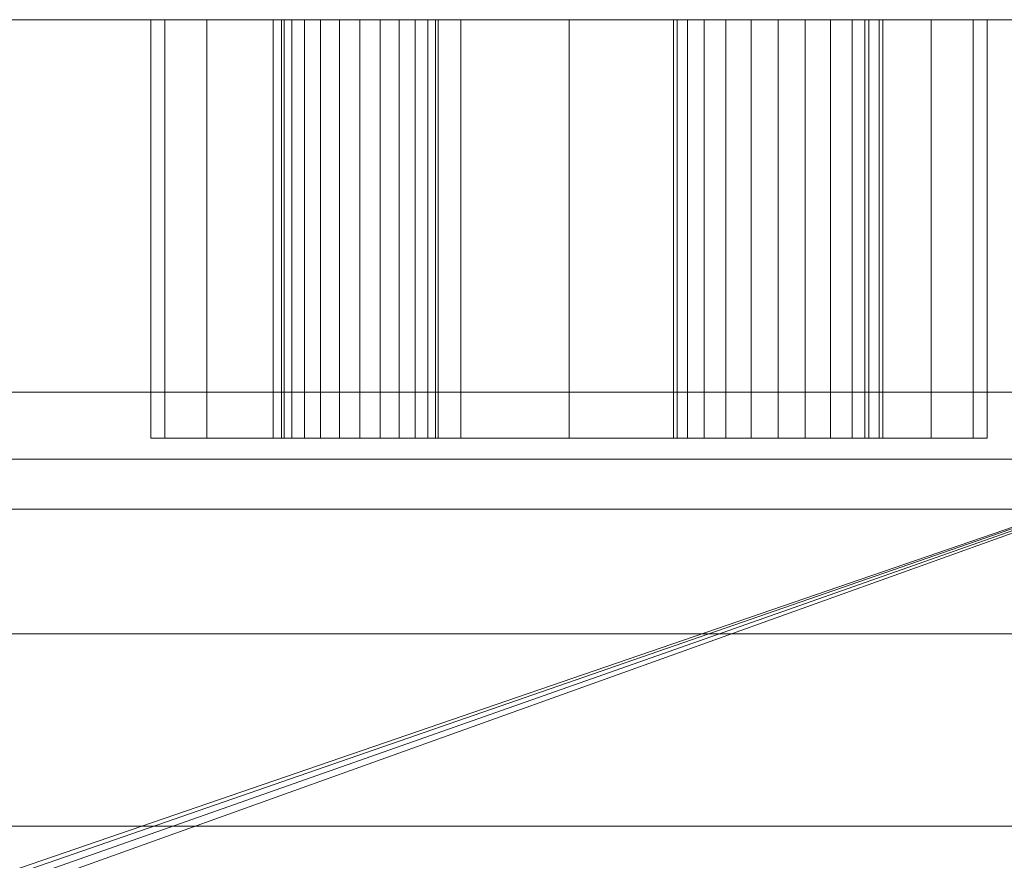
# Model space of a CAD drawing. Units: inches. Extents: x -19820 to -19096, y -9554 to -7206.
# Drawn here: x -19170 to -19166, y -9494 to -9490 of the extents above; entities that cross this region are included whole.
import ezdxf

# ---------------------------------------------------------------- set-up
doc = ezdxf.new("R2010")
doc.units = ezdxf.units.IN
doc.header["$MEASUREMENT"] = 0
doc.layers.add("ORBH-display-case-CAD-drawing-12'-3D-View$0$M-EQPM", color=50, linetype='Continuous', lineweight=9)

# ---------------------------------------------------------------- blocks, each defined once
blk = doc.blocks.new("ORBH-display-case-CAD-drawing-12'-3D-View$0$ORBH-4__ 6__ 8__ 12_-Door-ALL - 12_-24_-Door-Beverage-20910729-ORBH 12_ ISO")
at = {"layer": "ORBH-display-case-CAD-drawing-12'-3D-View$0$M-EQPM"}
mesh = blk.add_polyface(dxfattribs=at)
corners = [(144, -13.7404, 85.0027), (144, -13.7404, 5.139), (0, -13.7404, 5.139), (0, -13.7404, 85.0027), (140, -13.7404, 11.9375), (140.5176, -13.7404, 12.0056), (141, -13.7404, 12.2054), (141.4142, -13.7404, 12.5233), (141.7321, -13.7404, 12.9375), (141.9318, -13.7404, 13.4199), (142, -13.7404, 13.9375), (141.9318, -13.7404, 14.4551), (141.7321, -13.7404, 14.9375), (141.4142, -13.7404, 15.3517), (141, -13.7404, 15.6696), (140.5176, -13.7404, 15.8694), (140, -13.7404, 15.9375), (139.4824, -13.7404, 15.8694), (139, -13.7404, 15.6696), (138.5858, -13.7404, 15.3517), (138.268, -13.7404, 14.9375), (138.0681, -13.7404, 14.4551), (138, -13.7404, 13.9375), (138.0681, -13.7404, 13.4199), (138.268, -13.7404, 12.9375), (138.5858, -13.7404, 12.5233), (139, -13.7404, 12.2054), (139.4824, -13.7404, 12.0056)]
mesh.append_faces([[corners[k] for k in face] for face in [(8, 1, 7), (16, 0, 15), (27, 1, 26), (26, 1, 25), (24, 2, 23), (19, 0, 18), (18, 0, 17), (17, 0, 16)]], dxfattribs={"vtx0": -1, "vtx1": -1})
mesh.append_faces([[corners[k] for k in face] for face in [(1, 8, 9), (1, 9, 10), (1, 27, 4), (11, 0, 1, 10), (0, 11, 12), (2, 24, 25, 1), (2, 21, 22), (0, 19, 20, 3)]], dxfattribs={"vtx0": -1, "vtx2": -1})
mesh.append_faces([[corners[k] for k in face] for face in [(4, 5, 1), (6, 7, 1), (5, 6, 1), (12, 13, 0), (14, 15, 0), (13, 14, 0), (22, 23, 2)]], dxfattribs={"vtx1": -1, "vtx2": -1})
mesh.append_faces([[corners[k] for k in face] for face in [(20, 21, 2, 3)]], dxfattribs={"vtx1": -1, "vtx3": -1})
mesh = blk.add_polyface(dxfattribs=at)
corners = [(144, -52.3134, 85.0027), (144, -13.7404, 85.0027), (0, -13.7404, 85.0027), (0, -52.3134, 85.0027)]
mesh.append_faces([[corners[k] for k in face] for face in [(3, 0, 1, 2)]])
mesh = blk.add_polyface(dxfattribs=at)
corners = [(144, -13.7404, 5.139), (144, -48.2943, 5.139), (0, -48.2943, 5.139), (0, -13.7404, 5.139)]
mesh.append_faces([[corners[k] for k in face] for face in [(3, 0, 1, 2)]])
mesh = blk.add_polyface(dxfattribs=at)
corners = [(144, -13.7404, 5.139), (144, -13.7404), (0, -13.7404), (0, -13.7404, 5.139)]
mesh.append_faces([[corners[k] for k in face] for face in [(0, 1, 2, 3)]])
mesh = blk.add_polyface(dxfattribs=at)
corners = [(144, -45.4564, 5.139), (144, -13.7404, 5.139), (0, -13.7404, 5.139), (0, -45.4564, 5.139)]
mesh.append_faces([[corners[k] for k in face] for face in [(0, 1, 2, 3)]])
mesh = blk.add_polyface(dxfattribs=at)
corners = [(144, -13.7404), (144, -15.5204), (0, -15.5204), (0, -13.7404)]
mesh.append_faces([[corners[k] for k in face] for face in [(0, 1, 2, 3)]])
mesh = blk.add_polyface(dxfattribs=at)
corners = [(140, -15.7404, 15.9375), (139.4824, -15.7404, 15.8694), (139, -15.7404, 15.6696), (138.5858, -15.7404, 15.3517), (138.268, -15.7404, 14.9375), (138.0681, -15.7404, 14.4551), (138, -15.7404, 13.9375), (138.0681, -15.7404, 13.4199), (138.268, -15.7404, 12.9375), (138.5858, -15.7404, 12.5233), (139, -15.7404, 12.2054), (139.4824, -15.7404, 12.0056), (140, -15.7404, 11.9375), (140, -13.7404, 11.9375), (139.4824, -13.7404, 12.0056), (139, -13.7404, 12.2054), (138.5858, -13.7404, 12.5233), (138.268, -13.7404, 12.9375), (138.0681, -13.7404, 13.4199), (138, -13.7404, 13.9375), (138.0681, -13.7404, 14.4551), (138.268, -13.7404, 14.9375), (138.5858, -13.7404, 15.3517), (139, -13.7404, 15.6696), (139.4824, -13.7404, 15.8694), (140, -13.7404, 15.9375)]
mesh.append_faces([[corners[k] for k in face] for face in [(14, 11, 12, 13)]], dxfattribs={"vtx0": -1})
mesh.append_faces([[corners[k] for k in face] for face in [(15, 10, 11, 14), (16, 9, 10, 15), (17, 8, 9, 16), (7, 18, 19, 6), (8, 17, 18, 7)]], dxfattribs={"vtx0": -1, "vtx2": -1})
mesh.append_faces([[corners[k] for k in face] for face in [(0, 1, 24, 25)]], dxfattribs={"vtx1": -1})
mesh.append_faces([[corners[k] for k in face] for face in [(4, 5, 20, 21), (3, 4, 21, 22), (1, 2, 23, 24), (2, 3, 22, 23), (19, 20, 5, 6)]], dxfattribs={"vtx1": -1, "vtx3": -1})
mesh = blk.add_polyface(dxfattribs=at)
corners = [(141, -13.7404, 13.4375), (140.8706, -13.7404, 13.4545), (140.75, -13.7404, 13.5045), (140.6464, -13.7404, 13.5839), (140.567, -13.7404, 13.6875), (140.517, -13.7404, 13.8081), (140.5, -13.7404, 13.9375), (140.517, -13.7404, 14.0669), (140.567, -13.7404, 14.1875), (140.6464, -13.7404, 14.2911), (140.75, -13.7404, 14.3705), (140.8706, -13.7404, 14.4205), (141, -13.7404, 14.4375), (141.1294, -13.7404, 14.4205), (141.25, -13.7404, 14.3705), (141.3536, -13.7404, 14.2911), (141.433, -13.7404, 14.1875), (141.483, -13.7404, 14.0669), (141.5, -13.7404, 13.9375), (141.483, -13.7404, 13.8081), (141.433, -13.7404, 13.6875), (141.3536, -13.7404, 13.5839), (141.25, -13.7404, 13.5045), (141.1294, -13.7404, 13.4545), (139, -13.7404, 13.5625), (138.9029, -13.7404, 13.5753), (138.8125, -13.7404, 13.6127), (138.7348, -13.7404, 13.6723), (138.6752, -13.7404, 13.75), (138.6378, -13.7404, 13.8404), (138.625, -13.7404, 13.9375), (138.6378, -13.7404, 14.0346), (138.6752, -13.7404, 14.125), (138.7348, -13.7404, 14.2027), (138.8125, -13.7404, 14.2623), (138.9029, -13.7404, 14.2997), (139, -13.7404, 14.3125), (139.0971, -13.7404, 14.2997), (139.1875, -13.7404, 14.2623), (139.2652, -13.7404, 14.2027), (139.3248, -13.7404, 14.125), (139.3622, -13.7404, 14.0346), (139.375, -13.7404, 13.9375), (139.3622, -13.7404, 13.8404), (139.3248, -13.7404, 13.75), (139.2652, -13.7404, 13.6723), (139.1875, -13.7404, 13.6127), (139.0971, -13.7404, 13.5753)]
mesh.append_faces([[corners[k] for k in face] for face in [(17, 15, 16), (34, 32, 33), (30, 28, 29), (46, 44, 45)]], dxfattribs={"vtx0": -1})
mesh.append_faces([[corners[k] for k in face] for face in [(19, 5, 17, 18), (0, 3, 23), (40, 36, 38, 39)]], dxfattribs={"vtx0": -1, "vtx1": -1})
mesh.append_faces([[corners[k] for k in face] for face in [(28, 44, 24)]], dxfattribs={"vtx0": -1, "vtx1": -1, "vtx2": -1})
mesh.append_faces([[corners[k] for k in face] for face in [(17, 5, 7, 10), (40, 28, 32, 36), (44, 28, 40, 42)]], dxfattribs={"vtx0": -1, "vtx1": -1, "vtx2": -1, "vtx3": -1})
mesh.append_faces([[corners[k] for k in face] for face in [(44, 46, 47, 24)]], dxfattribs={"vtx0": -1, "vtx3": -1})
mesh.append_faces([[corners[k] for k in face] for face in [(25, 26, 24)]], dxfattribs={"vtx1": -1})
mesh.append_faces([[corners[k] for k in face] for face in [(10, 11, 17), (35, 36, 32, 34)]], dxfattribs={"vtx1": -1, "vtx2": -1})
mesh.append_faces([[corners[k] for k in face] for face in [(11, 12, 15, 17), (22, 23, 5, 19)]], dxfattribs={"vtx1": -1, "vtx2": -1, "vtx3": -1})
mesh.append_faces([[corners[k] for k in face] for face in [(5, 6, 7), (1, 2, 3, 0), (13, 14, 15, 12), (40, 41, 42), (42, 43, 44), (36, 37, 38)]], dxfattribs={"vtx2": -1})
mesh.append_faces([[corners[k] for k in face] for face in [(3, 4, 5, 23), (30, 31, 32, 28), (26, 27, 28, 24)]], dxfattribs={"vtx2": -1, "vtx3": -1})
mesh.append_faces([[corners[k] for k in face] for face in [(7, 8, 9, 10), (19, 20, 21, 22)]], dxfattribs={"vtx3": -1})
mesh = blk.add_polyface(dxfattribs=at)
corners = [(139, -15.7404, 13.5625), (138.9029, -15.7404, 13.5753), (138.8125, -15.7404, 13.6127), (138.7348, -15.7404, 13.6723), (138.6752, -15.7404, 13.75), (138.6378, -15.7404, 13.8404), (138.625, -15.7404, 13.9375), (138.6378, -15.7404, 14.0346), (138.6752, -15.7404, 14.125), (138.7348, -15.7404, 14.2027), (138.8125, -15.7404, 14.2623), (138.9029, -15.7404, 14.2997), (139, -15.7404, 14.3125), (139, -13.7404, 14.3125), (138.9029, -13.7404, 14.2997), (138.8125, -13.7404, 14.2623), (138.7348, -13.7404, 14.2027), (138.6752, -13.7404, 14.125), (138.6378, -13.7404, 14.0346), (138.625, -13.7404, 13.9375), (138.6378, -13.7404, 13.8404), (138.6752, -13.7404, 13.75), (138.7348, -13.7404, 13.6723), (138.8125, -13.7404, 13.6127), (138.9029, -13.7404, 13.5753), (139, -13.7404, 13.5625)]
mesh.append_faces([[corners[k] for k in face] for face in [(13, 14, 11, 12), (0, 1, 24, 25)]], dxfattribs={"vtx1": -1})
mesh.append_faces([[corners[k] for k in face] for face in [(14, 15, 10, 11), (16, 17, 8, 9), (15, 16, 9, 10), (17, 18, 7, 8), (6, 7, 18, 19), (19, 20, 5, 6), (20, 21, 4, 5), (22, 23, 2, 3), (21, 22, 3, 4), (23, 24, 1, 2)]], dxfattribs={"vtx1": -1, "vtx3": -1})
mesh = blk.add_polyface(dxfattribs=at)
corners = [(139, -15.7404, 14.3125), (139.0971, -15.7404, 14.2997), (139.1875, -15.7404, 14.2623), (139.2652, -15.7404, 14.2027), (139.3248, -15.7404, 14.125), (139.3622, -15.7404, 14.0346), (139.375, -15.7404, 13.9375), (139.3622, -15.7404, 13.8404), (139.3248, -15.7404, 13.75), (139.2652, -15.7404, 13.6723), (139.1875, -15.7404, 13.6127), (139.0971, -15.7404, 13.5753), (139, -15.7404, 13.5625), (139, -13.7404, 13.5625), (139.0971, -13.7404, 13.5753), (139.1875, -13.7404, 13.6127), (139.2652, -13.7404, 13.6723), (139.3248, -13.7404, 13.75), (139.3622, -13.7404, 13.8404), (139.375, -13.7404, 13.9375), (139.3622, -13.7404, 14.0346), (139.3248, -13.7404, 14.125), (139.2652, -13.7404, 14.2027), (139.1875, -13.7404, 14.2623), (139.0971, -13.7404, 14.2997), (139, -13.7404, 14.3125)]
mesh.append_faces([[corners[k] for k in face] for face in [(13, 14, 11, 12), (0, 1, 24, 25)]], dxfattribs={"vtx1": -1})
mesh.append_faces([[corners[k] for k in face] for face in [(14, 15, 10, 11), (16, 17, 8, 9), (15, 16, 9, 10), (17, 18, 7, 8), (6, 7, 18, 19), (19, 20, 5, 6), (20, 21, 4, 5), (22, 23, 2, 3), (21, 22, 3, 4), (23, 24, 1, 2)]], dxfattribs={"vtx1": -1, "vtx3": -1})
mesh = blk.add_polyface(dxfattribs=at)
corners = [(140, -15.7404, 11.9375), (140.5176, -15.7404, 12.0056), (141, -15.7404, 12.2054), (141.4142, -15.7404, 12.5233), (141.7321, -15.7404, 12.9375), (141.9318, -15.7404, 13.4199), (142, -15.7404, 13.9375), (141.9318, -15.7404, 14.4551), (141.7321, -15.7404, 14.9375), (141.4142, -15.7404, 15.3517), (141, -15.7404, 15.6696), (140.5176, -15.7404, 15.8694), (140, -15.7404, 15.9375), (140, -13.7404, 15.9375), (140.5176, -13.7404, 15.8694), (141, -13.7404, 15.6696), (141.4142, -13.7404, 15.3517), (141.7321, -13.7404, 14.9375), (141.9318, -13.7404, 14.4551), (142, -13.7404, 13.9375), (141.9318, -13.7404, 13.4199), (141.7321, -13.7404, 12.9375), (141.4142, -13.7404, 12.5233), (141, -13.7404, 12.2054), (140.5176, -13.7404, 12.0056), (140, -13.7404, 11.9375)]
mesh.append_faces([[corners[k] for k in face] for face in [(14, 11, 12, 13)]], dxfattribs={"vtx0": -1})
mesh.append_faces([[corners[k] for k in face] for face in [(15, 10, 11, 14), (9, 16, 17, 8), (10, 15, 16, 9)]], dxfattribs={"vtx0": -1, "vtx2": -1})
mesh.append_faces([[corners[k] for k in face] for face in [(0, 1, 24, 25)]], dxfattribs={"vtx1": -1})
mesh.append_faces([[corners[k] for k in face] for face in [(7, 8, 17, 18), (6, 7, 18, 19), (4, 5, 20, 21), (3, 4, 21, 22), (1, 2, 23, 24), (2, 3, 22, 23), (19, 20, 5, 6)]], dxfattribs={"vtx1": -1, "vtx3": -1})
mesh = blk.add_polyface(dxfattribs=at)
corners = [(141, -15.7404, 13.4375), (140.8706, -15.7404, 13.4545), (140.75, -15.7404, 13.5045), (140.6464, -15.7404, 13.5839), (140.567, -15.7404, 13.6875), (140.517, -15.7404, 13.8081), (140.5, -15.7404, 13.9375), (140.517, -15.7404, 14.0669), (140.567, -15.7404, 14.1875), (140.6464, -15.7404, 14.2911), (140.75, -15.7404, 14.3705), (140.8706, -15.7404, 14.4205), (141, -15.7404, 14.4375), (141, -13.7404, 14.4375), (140.8706, -13.7404, 14.4205), (140.75, -13.7404, 14.3705), (140.6464, -13.7404, 14.2911), (140.567, -13.7404, 14.1875), (140.517, -13.7404, 14.0669), (140.5, -13.7404, 13.9375), (140.517, -13.7404, 13.8081), (140.567, -13.7404, 13.6875), (140.6464, -13.7404, 13.5839), (140.75, -13.7404, 13.5045), (140.8706, -13.7404, 13.4545), (141, -13.7404, 13.4375)]
mesh.append_faces([[corners[k] for k in face] for face in [(13, 14, 11, 12), (0, 1, 24, 25)]], dxfattribs={"vtx1": -1})
mesh.append_faces([[corners[k] for k in face] for face in [(14, 15, 10, 11), (16, 17, 8, 9), (15, 16, 9, 10), (17, 18, 7, 8), (6, 7, 18, 19), (19, 20, 5, 6), (20, 21, 4, 5), (22, 23, 2, 3), (21, 22, 3, 4), (23, 24, 1, 2)]], dxfattribs={"vtx1": -1, "vtx3": -1})
mesh = blk.add_polyface(dxfattribs=at)
corners = [(141, -15.7404, 14.4375), (141.1294, -15.7404, 14.4205), (141.25, -15.7404, 14.3705), (141.3536, -15.7404, 14.2911), (141.433, -15.7404, 14.1875), (141.483, -15.7404, 14.0669), (141.5, -15.7404, 13.9375), (141.483, -15.7404, 13.8081), (141.433, -15.7404, 13.6875), (141.3536, -15.7404, 13.5839), (141.25, -15.7404, 13.5045), (141.1294, -15.7404, 13.4545), (141, -15.7404, 13.4375), (141, -13.7404, 13.4375), (141.1294, -13.7404, 13.4545), (141.25, -13.7404, 13.5045), (141.3536, -13.7404, 13.5839), (141.433, -13.7404, 13.6875), (141.483, -13.7404, 13.8081), (141.5, -13.7404, 13.9375), (141.483, -13.7404, 14.0669), (141.433, -13.7404, 14.1875), (141.3536, -13.7404, 14.2911), (141.25, -13.7404, 14.3705), (141.1294, -13.7404, 14.4205), (141, -13.7404, 14.4375)]
mesh.append_faces([[corners[k] for k in face] for face in [(13, 14, 11, 12), (0, 1, 24, 25)]], dxfattribs={"vtx1": -1})
mesh.append_faces([[corners[k] for k in face] for face in [(14, 15, 10, 11), (16, 17, 8, 9), (15, 16, 9, 10), (17, 18, 7, 8), (6, 7, 18, 19), (19, 20, 5, 6), (20, 21, 4, 5), (22, 23, 2, 3), (21, 22, 3, 4), (23, 24, 1, 2)]], dxfattribs={"vtx1": -1, "vtx3": -1})
mesh = blk.add_polyface(dxfattribs=at)
corners = [(144, -15.5204, 2.9481), (144, -43.6479, 2.9481), (136.8472, -43.6479, 2.9481), (137.1184, -43.225, 2.9481), (137.2756, -42.7478, 2.9481), (137.309, -42.2465, 2.9481), (137.2163, -41.7527, 2.9481), (137.0035, -41.2975, 2.9481), (136.684, -40.9098, 2.9481), (136.278, -40.6139, 2.9481), (135.811, -40.4285, 2.9481), (135.3125, -40.3654, 2.9481), (134.814, -40.4285, 2.9481), (134.3471, -40.6139, 2.9481), (133.941, -40.9098, 2.9481), (133.6215, -41.2975, 2.9481), (133.4087, -41.7527, 2.9481), (133.316, -42.2465, 2.9481), (133.3494, -42.7478, 2.9481), (133.5066, -43.225, 2.9481), (133.7778, -43.6479, 2.9481), (73.4209, -43.6479, 2.9481), (73.7362, -43.2331, 2.9481), (73.9337, -42.751, 2.9481), (74, -42.2341, 2.9481), (73.9305, -41.7177, 2.9481), (73.7299, -41.2368, 2.9481), (73.412, -40.824, 2.9481), (72.9982, -40.5073, 2.9481), (72.5166, -40.3083, 2.9481), (72, -40.2404, 2.9481), (71.4834, -40.3083, 2.9481), (71.0018, -40.5073, 2.9481), (70.588, -40.824, 2.9481), (70.2701, -41.2368, 2.9481), (70.0695, -41.7177, 2.9481), (70, -42.2341, 2.9481), (70.0663, -42.751, 2.9481), (70.2638, -43.2331, 2.9481), (70.5791, -43.6479, 2.9481), (0, -43.6479, 2.9481), (0, -15.5204, 2.9481)]
mesh.append_faces([[corners[k] for k in face] for face in [(3, 1, 2), (40, 38, 39)]], dxfattribs={"vtx0": -1})
mesh.append_faces([[corners[k] for k in face] for face in [(8, 1, 7), (14, 0, 13), (38, 40, 37), (30, 0, 29)]], dxfattribs={"vtx0": -1, "vtx1": -1})
mesh.append_faces([[corners[k] for k in face] for face in [(1, 3, 4), (1, 6, 7), (0, 9, 10), (0, 10, 11), (41, 31, 32)]], dxfattribs={"vtx0": -1, "vtx2": -1})
mesh.append_faces([[corners[k] for k in face] for face in [(21, 22, 20)]], dxfattribs={"vtx1": -1})
mesh.append_faces([[corners[k] for k in face] for face in [(4, 5, 1), (5, 6, 1), (12, 13, 0), (11, 12, 0), (36, 37, 40), (28, 29, 0), (27, 28, 0), (33, 34, 41), (32, 33, 41), (34, 35, 41)]], dxfattribs={"vtx1": -1, "vtx2": -1})
mesh.append_faces([[corners[k] for k in face] for face in [(14, 15, 27, 0)]], dxfattribs={"vtx1": -1, "vtx2": -1, "vtx3": -1})
mesh.append_faces([[corners[k] for k in face] for face in [(18, 19, 23, 24), (17, 18, 24, 25), (19, 20, 22, 23), (0, 1, 8, 9), (15, 16, 26, 27), (16, 17, 25, 26), (35, 36, 40, 41), (30, 31, 41, 0)]], dxfattribs={"vtx1": -1, "vtx3": -1})
mesh = blk.add_polyface(dxfattribs=at)
corners = [(144, -15.5204), (144, -15.5204, 2.9481), (0, -15.5204, 2.9481), (0, -15.5204)]
mesh.append_faces([[corners[k] for k in face] for face in [(3, 0, 1, 2)]])
mesh = blk.add_polyface(dxfattribs=at)
corners = [(140, -15.7404, 15.9375), (140.5176, -15.7404, 15.8694), (141, -15.7404, 15.6696), (141.4142, -15.7404, 15.3517), (141.7321, -15.7404, 14.9375), (141.9318, -15.7404, 14.4551), (142, -15.7404, 13.9375), (141.9318, -15.7404, 13.4199), (141.7321, -15.7404, 12.9375), (141.4142, -15.7404, 12.5233), (141, -15.7404, 12.2054), (140.5176, -15.7404, 12.0056), (140, -15.7404, 11.9375), (139.4824, -15.7404, 12.0056), (139, -15.7404, 12.2054), (138.5858, -15.7404, 12.5233), (138.268, -15.7404, 12.9375), (138.0681, -15.7404, 13.4199), (138, -15.7404, 13.9375), (138.0681, -15.7404, 14.4551), (138.268, -15.7404, 14.9375), (138.5858, -15.7404, 15.3517), (139, -15.7404, 15.6696), (139.4824, -15.7404, 15.8694)]
mesh.append_faces([[corners[k] for k in face] for face in [(18, 23, 2, 6)]], dxfattribs={"vtx0": -1, "vtx1": -1, "vtx2": -1, "vtx3": -1})
mesh.append_faces([[corners[k] for k in face] for face in [(13, 16, 9, 10), (9, 16, 6, 7)]], dxfattribs={"vtx0": -1, "vtx1": -1, "vtx3": -1})
mesh.append_faces([[corners[k] for k in face] for face in [(12, 13, 10, 11), (8, 9, 7)]], dxfattribs={"vtx1": -1})
mesh.append_faces([[corners[k] for k in face] for face in [(14, 15, 16, 13), (19, 20, 21, 18), (0, 1, 2, 23), (4, 5, 6)]], dxfattribs={"vtx2": -1})
mesh.append_faces([[corners[k] for k in face] for face in [(16, 17, 18, 6), (21, 22, 23, 18), (2, 3, 4, 6)]], dxfattribs={"vtx2": -1, "vtx3": -1})
mesh = blk.add_polyface(dxfattribs=at)
corners = [(141, -15.7404, 13.4375), (141.1294, -15.7404, 13.4545), (141.25, -15.7404, 13.5045), (141.3536, -15.7404, 13.5839), (141.433, -15.7404, 13.6875), (141.483, -15.7404, 13.8081), (141.5, -15.7404, 13.9375), (141.483, -15.7404, 14.0669), (141.433, -15.7404, 14.1875), (141.3536, -15.7404, 14.2911), (141.25, -15.7404, 14.3705), (141.1294, -15.7404, 14.4205), (141, -15.7404, 14.4375), (140.8706, -15.7404, 14.4205), (140.75, -15.7404, 14.3705), (140.6464, -15.7404, 14.2911), (140.567, -15.7404, 14.1875), (140.517, -15.7404, 14.0669), (140.5, -15.7404, 13.9375), (140.517, -15.7404, 13.8081), (140.567, -15.7404, 13.6875), (140.6464, -15.7404, 13.5839), (140.75, -15.7404, 13.5045), (140.8706, -15.7404, 13.4545), (139, -15.7404, 13.5625), (139.0971, -15.7404, 13.5753), (139.1875, -15.7404, 13.6127), (139.2652, -15.7404, 13.6723), (139.3248, -15.7404, 13.75), (139.3622, -15.7404, 13.8404), (139.375, -15.7404, 13.9375), (139.3622, -15.7404, 14.0346), (139.3248, -15.7404, 14.125), (139.2652, -15.7404, 14.2027), (139.1875, -15.7404, 14.2623), (139.0971, -15.7404, 14.2997), (139, -15.7404, 14.3125), (138.9029, -15.7404, 14.2997), (138.8125, -15.7404, 14.2623), (138.7348, -15.7404, 14.2027), (138.6752, -15.7404, 14.125), (138.6378, -15.7404, 14.0346), (138.625, -15.7404, 13.9375), (138.6378, -15.7404, 13.8404), (138.6752, -15.7404, 13.75), (138.7348, -15.7404, 13.6723), (138.8125, -15.7404, 13.6127), (138.9029, -15.7404, 13.5753)]
mesh.append_faces([[corners[k] for k in face] for face in [(17, 15, 16), (34, 32, 33), (30, 28, 29), (40, 37, 38, 39), (46, 44, 45)]], dxfattribs={"vtx0": -1})
mesh.append_faces([[corners[k] for k in face] for face in [(7, 19, 5, 6), (13, 9, 12), (19, 7, 17, 18)]], dxfattribs={"vtx0": -1, "vtx1": -1})
mesh.append_faces([[corners[k] for k in face] for face in [(44, 28, 32, 40)]], dxfattribs={"vtx0": -1, "vtx1": -1, "vtx2": -1, "vtx3": -1})
mesh.append_faces([[corners[k] for k in face] for face in [(17, 7, 14, 15), (40, 32, 36, 37)]], dxfattribs={"vtx0": -1, "vtx1": -1, "vtx3": -1})
mesh.append_faces([[corners[k] for k in face] for face in [(21, 0, 1)]], dxfattribs={"vtx0": -1, "vtx2": -1})
mesh.append_faces([[corners[k] for k in face] for face in [(19, 1, 2, 5)]], dxfattribs={"vtx0": -1, "vtx2": -1, "vtx3": -1})
mesh.append_faces([[corners[k] for k in face] for face in [(11, 12, 9, 10)]], dxfattribs={"vtx1": -1})
mesh.append_faces([[corners[k] for k in face] for face in [(13, 14, 7)]], dxfattribs={"vtx1": -1, "vtx2": -1})
mesh.append_faces([[corners[k] for k in face] for face in [(24, 25, 28, 44)]], dxfattribs={"vtx1": -1, "vtx2": -1, "vtx3": -1})
mesh.append_faces([[corners[k] for k in face] for face in [(3, 4, 5, 2), (26, 27, 28, 25), (42, 43, 44)]], dxfattribs={"vtx2": -1})
mesh.append_faces([[corners[k] for k in face] for face in [(7, 8, 9, 13), (19, 20, 21, 1), (30, 31, 32, 28), (34, 35, 36, 32), (40, 41, 42, 44), (46, 47, 24, 44)]], dxfattribs={"vtx2": -1, "vtx3": -1})
mesh.append_faces([[corners[k] for k in face] for face in [(21, 22, 23, 0)]], dxfattribs={"vtx3": -1})
mesh = blk.add_polyface(dxfattribs=at)
corners = [(144, -15.8405, 16.4668), (144, -17.8682, 16.4668), (0, -17.8682, 16.4668), (0, -15.8405, 16.4668)]
mesh.append_faces([[corners[k] for k in face] for face in [(0, 1, 2, 3)]])
mesh = blk.add_polyface(dxfattribs=at)
corners = [(144, -15.8405, 82.7862), (144, -15.8405, 16.4668), (0, -15.8405, 16.4668), (0, -15.8405, 82.7862)]
mesh.append_faces([[corners[k] for k in face] for face in [(3, 0, 1, 2)]])
mesh = blk.add_polyface(dxfattribs=at)
corners = [(144, -50.8423, 82.7862), (144, -15.8405, 82.7862), (0, -15.8405, 82.7862), (0, -50.8423, 82.7862)]
mesh.append_faces([[corners[k] for k in face] for face in [(0, 1, 2, 3)]])
mesh = blk.add_polyface(dxfattribs=at)
corners = [(144, -15.8405, 82.7862), (144, -52.3134, 82.7862), (0, -52.3134, 82.7862), (0, -15.8405, 82.7862)]
mesh.append_faces([[corners[k] for k in face] for face in [(3, 0, 1, 2)]])
mesh = blk.add_polyface(dxfattribs=at)
corners = [(144, -15.8405, 14.1205), (144, -15.8405, 82.7862), (0, -15.8405, 82.7862), (0, -15.8405, 14.1205)]
mesh.append_faces([[corners[k] for k in face] for face in [(3, 0, 1, 2)]])
mesh = blk.add_polyface(dxfattribs=at)
corners = [(144, -21.6273, 8.3356), (144, -20.1498, 8.5742), (144, -18.7772, 9.171), (144, -17.5951, 10.0889), (144, -16.6768, 11.2707), (144, -16.0796, 12.643), (144, -15.8405, 14.1205), (0, -15.8405, 14.1205), (0, -16.0796, 12.643), (0, -16.6768, 11.2707), (0, -17.5951, 10.0889), (0, -18.7772, 9.171), (0, -20.1498, 8.5742), (0, -21.6273, 8.3356)]
mesh.append_faces([[corners[k] for k in face] for face in [(9, 4, 5, 8), (4, 9, 10, 3), (12, 1, 2, 11), (3, 10, 11, 2)]], dxfattribs={"vtx0": -1, "vtx2": -1})
mesh.append_faces([[corners[k] for k in face] for face in [(13, 0, 1, 12)]], dxfattribs={"vtx2": -1})
mesh.append_faces([[corners[k] for k in face] for face in [(5, 6, 7, 8)]], dxfattribs={"vtx3": -1})
mesh = blk.add_polyface(dxfattribs=at)
corners = [(144, -15.8405, 14.1205), (144, -16.0796, 12.643), (144, -16.6768, 11.2707), (144, -17.5951, 10.0889), (144, -18.7772, 9.171), (144, -20.1498, 8.5742), (144, -21.6273, 8.3356), (0, -21.6273, 8.3356), (0, -20.1498, 8.5742), (0, -18.7772, 9.171), (0, -17.5951, 10.0889), (0, -16.6768, 11.2707), (0, -16.0796, 12.643), (0, -15.8405, 14.1205)]
mesh.append_faces([[corners[k] for k in face] for face in [(1, 12, 13, 0)]], dxfattribs={"vtx0": -1})
mesh.append_faces([[corners[k] for k in face] for face in [(5, 8, 9, 4), (4, 9, 10, 3), (2, 11, 12, 1), (11, 2, 3, 10)]], dxfattribs={"vtx0": -1, "vtx2": -1})
mesh.append_faces([[corners[k] for k in face] for face in [(6, 7, 8, 5)]], dxfattribs={"vtx2": -1})
mesh = blk.add_polyface(dxfattribs=at)
corners = [(144, -15.8405, 16.4668), (144, -15.8405, 14.1205), (0, -15.8405, 14.1205), (0, -15.8405, 16.4668)]
mesh.append_faces([[corners[k] for k in face] for face in [(0, 1, 2, 3)]])
mesh = blk.add_polyface(dxfattribs=at)
corners = [(144, -17.8682, 16.4668), (144, -15.8405, 16.4668), (0, -15.8405, 16.4668), (0, -17.8682, 16.4668)]
mesh.append_faces([[corners[k] for k in face] for face in [(0, 1, 2, 3)]])
blk = doc.blocks.new("ORBH-display-case-CAD-drawing-12'-3D-View")
at = {"layer": "ORBH-display-case-CAD-drawing-12'-3D-View$0$M-EQPM"}
blk.add_blockref("ORBH-display-case-CAD-drawing-12'-3D-View$0$ORBH-4__ 6__ 8__ 12_-Door-ALL - 12_-24_-Door-Beverage-20910729-ORBH 12_ ISO", (-20146.143, -9476.6892), dxfattribs=at)

msp = doc.modelspace()

# ---------------------------------------------------------------- block references
msp.add_blockref("ORBH-display-case-CAD-drawing-12'-3D-View", (838.3518, 0))

doc.saveas('drawing.dxf')
